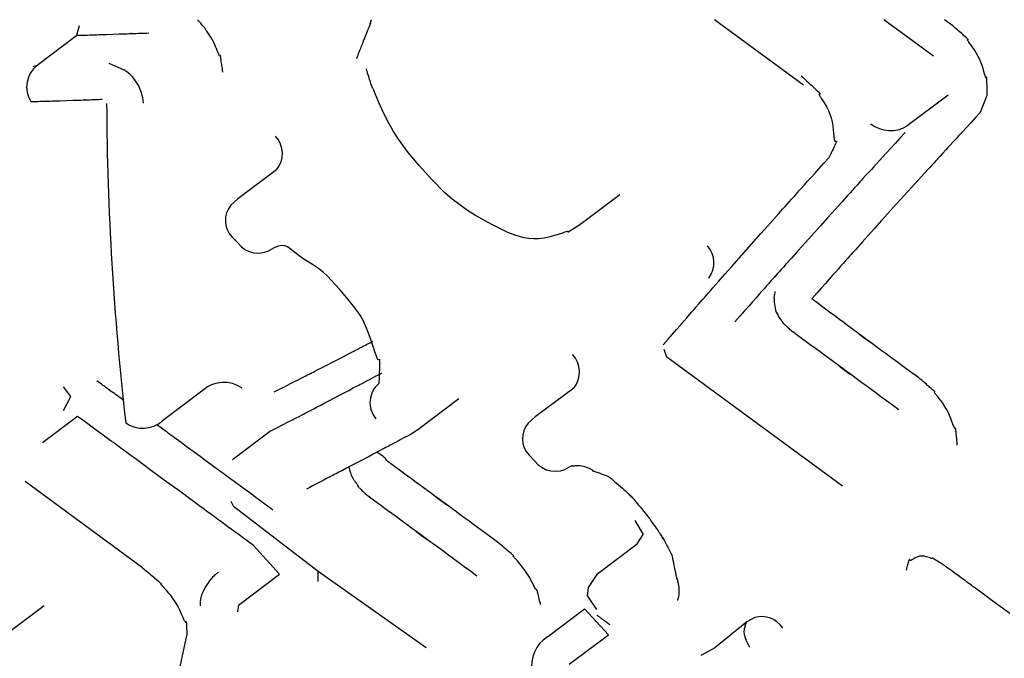
# Model space of a CAD drawing. Extents: x 0 to 110726, y 0 to 76360.
# Drawn here: x 45670 to 45723, y 16413 to 16447 of the extents above; entities that cross this region are included whole.
import ezdxf

# ---------------------------------------------------------------- set-up
doc = ezdxf.new("R2010")
doc.units = 0
doc.layers.get('0').update_dxf_attribs({"linetype": 'CONTINUOUS'})

msp = doc.modelspace()

# ---------------------------------------------------------------- linework, layer by layer
at = {"color": 7, "linetype": 'CONTINUOUS'}
for p, q in [((45711.800526, 16443.819891), (45707.008913, 16447.336303)), ((45718.783309, 16445.374105), (45716.109535, 16447.336303)), ((45719.823574, 16447.010367), (45719.379441, 16447.336303)), ((45672.698706, 16446.49719), (45672.841007, 16447.021337)), ((45670.568613, 16444.895509), (45672.698706, 16446.49719)), ((45670.34474, 16444.82052), (45670.568613, 16444.895509)), ((45674.411074, 16445.005981), (45675.222418, 16444.645541)), ((45719.567747, 16443.276988), (45717.37094, 16441.625144)), ((45721.320904, 16442.3708), (45721.665847, 16443.269742)), ((45683.444277, 16439.261249), (45681.36631, 16437.710142)), ((45680.9879, 16437.366632), (45681.36631, 16437.710142)), ((45701.903181, 16437.927285), (45699.753941, 16436.311206)), ((45681.354344, 16435.334381), (45681.041159, 16435.652874)), ((45704.447574, 16429.184092), (45704.297375, 16429.597547)), ((45713.881783, 16422.260626), (45704.447574, 16429.184092)), ((45672.383258, 16427.071137), (45671.976343, 16427.599628)), ((45671.976028, 16426.316664), (45672.383258, 16427.071137)), ((45679.50299, 16427.415493), (45677.306045, 16425.763543)), ((45699.427874, 16427.531395), (45697.349906, 16425.980287)), ((45693.250406, 16426.94575), (45691.045723, 16425.282629)), ((45672.739491, 16426.006411), (45670.84969, 16424.585413)), ((45696.971498, 16425.636778), (45697.349906, 16425.980287)), ((45683.135534, 16425.226701), (45681.073882, 16423.676483)), ((45691.045723, 16425.282629), (45690.693034, 16425.058297)), ((45697.337942, 16423.604527), (45697.024752, 16423.923014)), ((45676.231909, 16417.869543), (45669.913027, 16422.506769)), ((45680.984651, 16421.453126), (45681.130497, 16421.164776)), ((45685.679829, 16417.668773), (45681.130497, 16421.164776)), ((45702.72308, 16420.406908), (45703.166518, 16419.654131)), ((45702.847226, 16419.147311), (45703.166518, 16419.654131)), ((45700.728508, 16417.554184), (45702.847226, 16419.147311)), ((45683.598294, 16417.51575), (45682.209437, 16419.056719)), ((45681.387154, 16415.853128), (45683.598294, 16417.51575)), ((45685.689472, 16417.133101), (45685.679829, 16417.668773)), ((45691.493835, 16413.559452), (45685.679829, 16417.668773)), ((45700.217022, 16416.811088), (45700.728508, 16417.554184)), ((45700.163067, 16416.332691), (45700.217022, 16416.811088)), ((45700.163067, 16416.332691), (45700.650942, 16415.624622)), ((45670.939347, 16415.828255), (45668.416144, 16413.930983)), ((45681.387154, 16415.853128), (45681.349568, 16415.502268)), ((45698.012864, 16414.145466), (45700.014627, 16415.650651)), ((45701.303059, 16414.266492), (45700.014627, 16415.650651)), ((45708.750188, 16414.967574), (45707.02932, 16413.552775)), ((45709.165796, 16415.18697), (45708.750188, 16414.967574)), ((45676.679372, 16405.352062), (45678.620972, 16414.216776)), ((45699.185998, 16412.674611), (45701.303059, 16414.266492)), ((45706.496397, 16413.272881), (45706.273004, 16413.15366)), ((45707.02932, 16413.552775), (45706.496397, 16413.272881))]:
    msp.add_line(p, q, dxfattribs=at)
for points in [[(45680.555472, 16444.520989), (45680.542166, 16444.616502), (45680.529763, 16444.705175), (45680.518226, 16444.787251), (45680.507518, 16444.862974), (45680.497604, 16444.932587), (45680.488447, 16444.996334), (45680.472262, 16445.107205), (45680.458674, 16445.197536), (45680.447394, 16445.269275), (45680.438134, 16445.324371), (45680.430606, 16445.364773), (45680.424519, 16445.39243), (45680.419586, 16445.409291), (45680.415519, 16445.417305), (45680.412027, 16445.41842), (45680.39805, 16445.392874), (45680.387014, 16445.389378), (45680.379559, 16445.396101), (45680.370723, 16445.408752), (45680.348913, 16445.450508), (45680.321602, 16445.511978), (45680.288803, 16445.590496), (45680.250533, 16445.683396), (45680.206805, 16445.78801), (45680.157636, 16445.901673), (45680.103041, 16446.021717), (45680.043035, 16446.145477), (45679.906864, 16446.393469), (45679.832431, 16446.511733), (45679.759225, 16446.620584), (45679.692494, 16446.715397), (45679.663198, 16446.756093), (45679.637489, 16446.791546), (45679.616024, 16446.821177), (45679.599459, 16446.844407), (45679.588451, 16446.860659), (45679.583648, 16446.869361), (45679.588959, 16446.868792), (45679.596218, 16446.865056), (45679.593585, 16446.870092), (45679.583048, 16446.884047), (45679.561809, 16446.910155), (45679.546303, 16446.928779), (45679.527072, 16446.951656), (45679.503767, 16446.979189), (45679.476039, 16447.011784), (45679.443537, 16447.049845), (45679.405913, 16447.093777), (45679.362817, 16447.143984), (45679.313898, 16447.200871), (45679.258807, 16447.264842), (45679.197195, 16447.336303)], [(45688.48328, 16447.115436), (45688.485158, 16447.121863), (45688.48677, 16447.12738), (45688.488134, 16447.132048), (45688.489267, 16447.135927), (45688.490188, 16447.139078), (45688.490914, 16447.141561), (45688.491462, 16447.143439), (45688.491851, 16447.14477), (45688.492222, 16447.146037), (45688.491347, 16447.143044), (45688.489361, 16447.136248), (45688.48756, 16447.130085), (45688.48613, 16447.12519), (45688.485612, 16447.123417), (45688.485255, 16447.122197), (45688.485914, 16447.124451), (45688.486715, 16447.127193), (45688.487818, 16447.130966), (45688.489244, 16447.135847), (45688.491018, 16447.141917), (45688.493162, 16447.149255), (45688.4957, 16447.15794), (45688.498655, 16447.168051), (45688.502049, 16447.179668), (45688.505907, 16447.192869), (45688.51025, 16447.207734), (45688.515103, 16447.224342), (45688.520489, 16447.242773), (45688.52643, 16447.263105), (45688.529617, 16447.274009), (45688.532951, 16447.285418), (45688.536435, 16447.297342), (45688.540073, 16447.309791), (45688.543867, 16447.322774), (45688.54782, 16447.336303)], [(45672.698706, 16446.49719), (45672.814805, 16446.500572), (45672.921688, 16446.503687), (45673.019727, 16446.506545), (45673.109292, 16446.509157), (45673.190751, 16446.511534), (45673.264475, 16446.513687), (45673.390198, 16446.517361), (45673.489418, 16446.520268), (45673.565095, 16446.522492), (45673.620187, 16446.52412), (45673.657655, 16446.525239), (45673.680455, 16446.525935), (45673.691548, 16446.526294), (45673.690445, 16446.526347), (45673.678018, 16446.526088), (45673.689664, 16446.526617), (45673.710638, 16446.527303), (45673.740257, 16446.528248), (45673.777912, 16446.529437), (45673.874894, 16446.532481), (45673.996704, 16446.536307), (45674.138467, 16446.540786), (45674.295306, 16446.545789), (45674.634704, 16446.556853), (45674.976232, 16446.568389), (45675.136095, 16446.5739), (45675.28251, 16446.578993), (45675.410842, 16446.583484), (45675.516455, 16446.587189), (45675.594714, 16446.589924), (45675.622137, 16446.590869), (45675.640984, 16446.591504), (45675.650676, 16446.591803), (45675.639298, 16446.591224), (45675.630241, 16446.590805), (45675.635245, 16446.590956), (45675.651037, 16446.591512), (45675.680942, 16446.592597), (45675.728286, 16446.594335), (45675.796391, 16446.596848), (45675.888585, 16446.600261), (45676.00819, 16446.604697), (45676.079312, 16446.607337), (45676.158533, 16446.61028), (45676.24627, 16446.613539), (45676.342938, 16446.617132), (45676.448953, 16446.621074), (45676.564729, 16446.625379)], [(45688.48328, 16447.115436), (45688.460649, 16447.059297), (45688.439941, 16447.007928), (45688.421075, 16446.961125), (45688.403968, 16446.918683), (45688.388536, 16446.880397), (45688.374699, 16446.846064), (45688.362372, 16446.815479), (45688.351475, 16446.788437), (45688.333637, 16446.744163), (45688.320524, 16446.711607), (45688.311478, 16446.689133), (45688.305838, 16446.675103), (45688.302946, 16446.667883), (45688.30214, 16446.665834), (45688.304153, 16446.670708), (45688.306599, 16446.676634), (45688.30433, 16446.67084), (45688.300564, 16446.661403), (45688.295147, 16446.647861), (45688.28819, 16446.630485), (45688.279803, 16446.609547), (45688.259178, 16446.558064), (45688.234153, 16446.495581), (45688.205609, 16446.424263), (45688.174427, 16446.346277), (45688.107671, 16446.178972), (45688.040911, 16446.011057), (45688.009697, 16445.932377), (45687.981078, 16445.860166), (45687.955917, 16445.796637), (45687.935077, 16445.744001), (45687.926547, 16445.722461), (45687.919422, 16445.704473), (45687.913809, 16445.690316), (45687.909815, 16445.680265), (45687.907549, 16445.674597), (45687.907037, 16445.673379), (45687.9092, 16445.679028), (45687.91123, 16445.684315), (45687.910552, 16445.682645), (45687.907869, 16445.67587), (45687.902522, 16445.662319), (45687.893855, 16445.64032), (45687.881209, 16445.608203), (45687.863928, 16445.564295), (45687.853343, 16445.537397), (45687.841353, 16445.506925), (45687.827875, 16445.47267), (45687.812828, 16445.434422), (45687.796128, 16445.391973), (45687.777694, 16445.345114), (45687.757444, 16445.293636), (45687.735295, 16445.23733)], [(45721.665847, 16443.269742), (45721.665906, 16443.399868), (45721.66586, 16443.518144), (45721.665706, 16443.625116), (45721.665437, 16443.721326), (45721.66505, 16443.807319), (45721.664539, 16443.883639), (45721.663899, 16443.95083), (45721.663126, 16444.009436), (45721.662214, 16444.060001), (45721.66116, 16444.103069), (45721.658603, 16444.168891), (45721.655415, 16444.211253), (45721.651557, 16444.234509), (45721.646992, 16444.243011), (45721.641681, 16444.24111), (45721.628662, 16444.223512), (45721.612191, 16444.216533), (45721.602552, 16444.227136), (45721.591852, 16444.24848), (45721.579966, 16444.279767), (45721.566771, 16444.320195), (45721.552143, 16444.368964), (45721.535958, 16444.425275), (45721.498422, 16444.55732), (45721.45317, 16444.70993), (45721.399213, 16444.876703), (45721.335559, 16445.051238), (45721.261217, 16445.227135), (45721.175756, 16445.398353), (45721.082494, 16445.561254), (45720.986279, 16445.713182), (45720.891962, 16445.851487), (45720.804397, 16445.973514), (45720.728437, 16446.076612), (45720.668933, 16446.158129), (45720.646869, 16446.189966), (45720.630739, 16446.215412), (45720.621149, 16446.234138), (45720.618684, 16446.245828), (45720.631038, 16446.252077), (45720.650525, 16446.249499), (45720.657614, 16446.255268), (45720.650407, 16446.266649), (45720.632777, 16446.286557), (45720.602284, 16446.317137), (45720.556484, 16446.360538), (45720.492939, 16446.418905), (45720.409206, 16446.494385), (45720.359006, 16446.539213), (45720.302844, 16446.589124), (45720.240415, 16446.644387), (45720.171412, 16446.70527), (45720.095532, 16446.772041), (45720.012469, 16446.844969), (45719.921918, 16446.924322), (45719.823574, 16447.010367)], [(45699.753941, 16436.311206), (45699.566234, 16436.188391), (45699.419468, 16436.092518), (45699.308761, 16436.020538), (45699.229228, 16435.969401), (45699.175987, 16435.936059), (45699.144154, 16435.917462), (45699.12518, 16435.912307), (45699.129347, 16435.94483), (45699.087838, 16435.942102), (45699.011102, 16435.922738), (45698.905076, 16435.890324), (45698.775701, 16435.848442), (45698.470656, 16435.750614), (45698.143477, 16435.65793), (45697.832359, 16435.593189), (45697.542196, 16435.55819), (45697.270445, 16435.55004), (45697.014563, 16435.565845), (45696.772007, 16435.602713), (45696.316701, 16435.728066), (45695.88418, 16435.902958), (45695.019126, 16436.321987), (45694.145946, 16436.808479), (45693.716511, 16437.081139), (45693.297409, 16437.375727), (45692.892718, 16437.693802), (45692.504543, 16438.033191), (45691.778586, 16438.752856), (45691.120858, 16439.487922), (45690.531807, 16440.195442), (45689.99516, 16440.916726), (45689.73647, 16441.320289), (45689.478731, 16441.773242), (45689.217843, 16442.291164), (45688.950865, 16442.886016), (45688.824145, 16443.184967), (45688.716549, 16443.439887), (45688.673605, 16443.539474), (45688.639861, 16443.61442), (45688.61679, 16443.660181), (45688.605583, 16443.67309), (45688.60275, 16443.650495), (45688.597913, 16443.6563), (45688.581928, 16443.701236), (45688.548142, 16443.8061), (45688.522495, 16443.887504), (45688.489905, 16443.991689), (45688.449538, 16444.121255), (45688.400565, 16444.278801), (45688.342153, 16444.466927), (45688.273471, 16444.688232)], [(45711.657946, 16444.324929), (45711.770979, 16444.221326), (45711.875718, 16444.12513), (45711.972463, 16444.036068), (45712.06151, 16443.953869), (45712.14316, 16443.878259), (45712.217709, 16443.808965), (45712.346704, 16443.688233), (45712.450882, 16443.589491), (45712.532631, 16443.510554), (45712.594339, 16443.44924), (45712.638394, 16443.403365), (45712.667184, 16443.370746), (45712.683097, 16443.349199), (45712.68852, 16443.336541), (45712.685843, 16443.330589), (45712.641878, 16443.330168), (45712.634513, 16443.324992), (45712.633372, 16443.313424), (45712.640033, 16443.293939), (45712.654073, 16443.266641), (45712.674762, 16443.231881), (45712.701373, 16443.190011), (45712.769449, 16443.086349), (45712.852474, 16442.958469), (45712.944624, 16442.809184), (45713.040074, 16442.641309), (45713.132997, 16442.457656), (45713.217569, 16442.261039), (45713.287965, 16442.054273), (45713.339502, 16441.840751), (45713.374242, 16441.62728), (45713.396711, 16441.42192), (45713.41144, 16441.232729), (45713.422957, 16441.067768), (45713.428928, 16440.996892), (45713.435794, 16440.935095), (45713.444122, 16440.883386), (45713.45448, 16440.842771), (45713.467432, 16440.814258), (45713.483545, 16440.798855), (45713.523367, 16440.80245), (45713.556165, 16440.813477), (45713.562821, 16440.805905), (45713.559191, 16440.781145), (45713.542431, 16440.732848), (45713.528239, 16440.697889), (45713.509699, 16440.654665), (45713.486454, 16440.602383), (45713.45815, 16440.540248), (45713.424431, 16440.467467), (45713.384941, 16440.383247), (45713.339326, 16440.286794), (45713.28723, 16440.177314), (45713.228297, 16440.054015), (45713.162172, 16439.916101)], [(45670.218809, 16442.933989), (45670.333938, 16442.937262), (45670.439426, 16442.940262), (45670.535682, 16442.943001), (45670.623112, 16442.945489), (45670.702125, 16442.947739), (45670.773129, 16442.949762), (45670.892737, 16442.953174), (45670.9852, 16442.955818), (45671.053778, 16442.957788), (45671.101734, 16442.959174), (45671.132328, 16442.960072), (45671.148824, 16442.960572), (45671.154482, 16442.960769), (45671.146332, 16442.960621), (45671.133973, 16442.960372), (45671.143254, 16442.960755), (45671.161329, 16442.961337), (45671.18803, 16442.962172), (45671.264987, 16442.964538), (45671.369491, 16442.967735), (45671.496906, 16442.971644), (45671.642596, 16442.976145), (45671.801925, 16442.981118), (45672.142959, 16442.992005), (45672.483012, 16443.003264), (45672.641207, 16443.008612), (45672.785415, 16443.013532), (45672.911062, 16443.017845), (45673.013574, 16443.021372), (45673.088377, 16443.023933), (45673.113958, 16443.024795), (45673.130896, 16443.025348), (45673.13866, 16443.025571), (45673.125532, 16443.024938), (45673.118181, 16443.024587), (45673.124554, 16443.024785), (45673.141905, 16443.025388), (45673.173443, 16443.026513), (45673.222378, 16443.028277), (45673.291919, 16443.030797), (45673.385275, 16443.034191), (45673.505656, 16443.038576), (45673.576984, 16443.041176), (45673.656271, 16443.044068), (45673.743919, 16443.047266), (45673.84033, 16443.050785), (45673.945903, 16443.05464), (45674.061041, 16443.058845)], [(45721.320904, 16442.3708), (45721.045544, 16442.071787), (45720.792363, 16441.79685), (45720.560462, 16441.54501), (45720.348939, 16441.315288), (45720.156892, 16441.106705), (45719.983422, 16440.918283), (45719.827627, 16440.749044), (45719.688605, 16440.59801), (45719.565456, 16440.4642), (45719.457278, 16440.346638), (45719.282234, 16440.156341), (45719.156262, 16440.019291), (45719.072155, 16439.927659), (45719.022703, 16439.873618), (45719.000699, 16439.84934), (45719.010195, 16439.858759), (45719.042974, 16439.893293), (45719.050073, 16439.900408), (45719.041368, 16439.890319), (45719.011514, 16439.857219), (45718.960786, 16439.80139), (45718.890513, 16439.724255), (45718.802025, 16439.627241), (45718.696651, 16439.511772), (45718.57572, 16439.379273), (45718.292508, 16439.068883), (45717.963023, 16438.707473), (45717.5979, 16438.306441), (45717.207775, 16437.877185), (45716.803284, 16437.431106), (45715.994273, 16436.535149), (45715.612275, 16436.110614), (45715.260542, 16435.719098), (45714.95052, 16435.373648), (45714.814728, 16435.222275), (45714.693656, 16435.087311), (45714.588735, 16434.970387), (45714.501395, 16434.873135), (45714.433069, 16434.797185), (45714.385185, 16434.744167), (45714.359174, 16434.71571), (45714.354281, 16434.710981), (45714.379683, 16434.740975), (45714.39988, 16434.76485), (45714.38848, 16434.752473), (45714.352323, 16434.712141), (45714.283591, 16434.635046), (45714.174466, 16434.512381), (45714.017128, 16434.335335), (45713.917937, 16434.223668), (45713.803761, 16434.095102), (45713.673622, 16433.948538), (45713.526544, 16433.782873), (45713.36155, 16433.597008), (45713.177661, 16433.38984), (45712.9739, 16433.160269), (45712.749291, 16432.907194), (45712.502857, 16432.629514), (45712.233618, 16432.326127)], [(45717.253318, 16441.263439), (45716.975435, 16440.960027), (45716.718711, 16440.679707), (45716.482329, 16440.42159), (45716.265478, 16440.184786), (45716.067344, 16439.968408), (45715.887111, 16439.771567), (45715.723968, 16439.593374), (45715.5771, 16439.432941), (45715.445693, 16439.28938), (45715.328934, 16439.161801), (45715.136105, 16438.951039), (45714.992101, 16438.793546), (45714.890414, 16438.682213), (45714.824534, 16438.609934), (45714.787951, 16438.569599), (45714.774156, 16438.554101), (45714.776638, 16438.556331), (45714.804396, 16438.585542), (45714.819147, 16438.600368), (45714.805371, 16438.584616), (45714.770246, 16438.545502), (45714.713971, 16438.483227), (45714.63796, 16438.399315), (45714.54363, 16438.295292), (45714.432396, 16438.172682), (45714.305672, 16438.033011), (45714.164874, 16437.877803), (45713.846716, 16437.526877), (45713.489244, 16437.132102), (45713.103779, 16436.70568), (45712.701644, 16436.25981), (45711.892961, 16435.359387), (45711.509794, 16434.931264), (45711.156469, 16434.535874), (45710.844784, 16434.186725), (45710.708242, 16434.033714), (45710.586535, 16433.897328), (45710.481135, 16433.779258), (45710.393519, 16433.681191), (45710.32516, 16433.604817), (45710.277533, 16433.551824), (45710.252101, 16433.523887), (45710.247728, 16433.519733), (45710.273294, 16433.550089), (45710.292476, 16433.572951), (45710.280123, 16433.559429), (45710.242712, 16433.517463), (45710.172424, 16433.438194), (45710.061439, 16433.312767), (45709.901935, 16433.132324), (45709.801545, 16433.018704), (45709.686093, 16432.888008), (45709.554602, 16432.73913), (45709.406093, 16432.570963), (45709.239589, 16432.382398), (45709.054113, 16432.17233), (45708.848688, 16431.93965), (45708.622335, 16431.683252), (45708.374077, 16431.402029), (45708.102936, 16431.094874)], [(45704.240962, 16429.848321), (45704.505203, 16430.152657), (45704.747347, 16430.431531), (45704.968328, 16430.68602), (45705.169083, 16430.917202), (45705.350546, 16431.126154), (45705.513655, 16431.313953), (45705.659343, 16431.481676), (45705.788547, 16431.630401), (45705.902202, 16431.761204), (45706.001244, 16431.875164), (45706.159229, 16432.05686), (45706.269988, 16432.184107), (45706.341004, 16432.265523), (45706.379761, 16432.309725), (45706.393744, 16432.325332), (45706.377325, 16432.305232), (45706.35162, 16432.274165), (45706.353995, 16432.276064), (45706.376093, 16432.300602), (45706.419943, 16432.350105), (45706.484181, 16432.422983), (45706.567379, 16432.51757), (45706.66811, 16432.632204), (45706.784946, 16432.765219), (45706.91646, 16432.914952), (45707.217811, 16433.257915), (45707.560743, 16433.64778), (45707.933834, 16434.071234), (45708.724824, 16434.965683), (45709.120244, 16435.41083), (45709.501263, 16435.838736), (45709.857247, 16436.237782), (45710.177561, 16436.59635), (45710.45157, 16436.902821), (45710.567886, 16437.032889), (45710.668639, 16437.145577), (45710.752497, 16437.239431), (45710.818133, 16437.312999), (45710.864215, 16437.36483), (45710.889424, 16437.393478), (45710.894627, 16437.399923), (45710.885944, 16437.39094), (45710.854457, 16437.3572), (45710.845426, 16437.347695), (45710.850049, 16437.353269), (45710.875214, 16437.381547), (45710.927805, 16437.440156), (45711.014709, 16437.536722), (45711.14281, 16437.678872), (45711.318995, 16437.874232), (45711.427271, 16437.994249), (45711.550149, 16438.130428), (45711.688492, 16438.283723), (45711.843158, 16438.455087), (45712.01501, 16438.645473), (45712.204908, 16438.855834), (45712.413713, 16439.087124), (45712.642284, 16439.340297), (45712.891484, 16439.616304), (45713.162172, 16439.916101)], [(45688.965746, 16427.798896), (45688.977309, 16428.090586), (45688.986891, 16428.335573), (45688.994529, 16428.53775), (45689.000257, 16428.701011), (45689.004112, 16428.829248), (45689.006128, 16428.926356), (45689.006343, 16428.996227), (45689.004791, 16429.042754), (45689.001507, 16429.069832), (45688.996529, 16429.081353), (45688.981629, 16429.073297), (45688.960375, 16429.049734), (45688.933053, 16429.041807), (45688.899959, 16429.073274), (45688.861425, 16429.143794), (45688.817789, 16429.248127), (45688.76939, 16429.38103), (45688.716567, 16429.537261), (45688.659659, 16429.711578), (45688.534942, 16430.093504), (45688.397949, 16430.484873), (45688.251321, 16430.845361), (45688.096541, 16431.161339), (45687.93414, 16431.441105), (45687.764621, 16431.693608), (45687.588487, 16431.927799), (45687.218388, 16432.37704), (45686.826006, 16432.845589), (45686.404454, 16433.318042), (45686.179726, 16433.54407), (45685.944092, 16433.757078), (45685.696362, 16433.952435), (45685.43758, 16434.129924), (45684.90893, 16434.465869), (45684.650854, 16434.643107), (45684.404791, 16434.839019), (45684.164461, 16435.041345), (45684.033975, 16435.122401), (45683.888717, 16435.17584), (45683.722768, 16435.191003), (45683.630185, 16435.180899), (45683.53021, 16435.157229), (45683.313479, 16435.069219), (45683.270583, 16435.047598), (45683.242922, 16435.032791), (45683.236217, 16435.02836), (45683.24078, 16435.030309), (45683.235049, 16435.027522), (45683.211755, 16435.016316)], [(45710.254526, 16432.712719), (45710.241236, 16432.641439), (45710.229857, 16432.580021), (45710.220261, 16432.527767), (45710.212321, 16432.48398), (45710.205909, 16432.447963), (45710.200898, 16432.419019), (45710.19716, 16432.39645), (45710.194568, 16432.37956), (45710.192995, 16432.367652), (45710.192312, 16432.360027), (45710.19311, 16432.354843), (45710.199788, 16432.365212), (45710.20363, 16432.369612), (45710.206691, 16432.367278), (45710.209006, 16432.357891), (45710.210774, 16432.341962), (45710.212193, 16432.320001), (45710.213462, 16432.292519), (45710.214782, 16432.260027), (45710.21635, 16432.223036), (45710.221029, 16432.137599), (45710.229092, 16432.040293), (45710.242133, 16431.935205), (45710.261744, 16431.82642), (45710.289518, 16431.718024), (45710.326638, 16431.613811), (45710.371511, 16431.5156), (45710.42139, 16431.42439), (45710.473525, 16431.341174), (45710.525166, 16431.266949), (45710.573562, 16431.20271), (45710.615964, 16431.149452), (45710.64962, 16431.108171), (45710.66231, 16431.092332), (45710.671782, 16431.079861), (45710.677693, 16431.070881), (45710.67976, 16431.065471), (45710.674979, 16431.062832), (45710.665504, 16431.064741), (45710.660004, 16431.063538), (45710.661453, 16431.059375), (45710.667146, 16431.051562), (45710.678167, 16431.03914), (45710.695599, 16431.021153), (45710.720526, 16430.996643), (45710.75403, 16430.964652), (45710.797196, 16430.924223), (45710.851108, 16430.874399), (45710.916848, 16430.814221), (45710.954492, 16430.77995), (45710.9955, 16430.742732), (45711.040007, 16430.702447), (45711.088148, 16430.658976), (45711.140059, 16430.612198), (45711.195875, 16430.561993)], [(45717.976181, 16428.091478), (45717.62898, 16428.346128), (45717.306061, 16428.583), (45717.00665, 16428.802662), (45716.729969, 16429.00568), (45716.475242, 16429.192622), (45716.241693, 16429.364053), (45716.028546, 16429.520542), (45715.835024, 16429.662654), (45715.660351, 16429.790957), (45715.503751, 16429.906017), (45715.364447, 16430.008402), (45715.241664, 16430.098679), (45715.134624, 16430.177413), (45715.042552, 16430.245173), (45714.964671, 16430.302524), (45714.900205, 16430.350035), (45714.848377, 16430.388271), (45714.808412, 16430.4178), (45714.779532, 16430.439189), (45714.760962, 16430.453003), (45714.751647, 16430.46018), (45714.774254, 16430.443864), (45714.822574, 16430.408591), (45714.890395, 16430.358897), (45715.059703, 16430.234382), (45715.232284, 16430.10685), (45715.303901, 16430.053737), (45715.357189, 16430.01409), (45715.385737, 16429.992682), (45715.383136, 16429.994287), (45715.36815, 16430.005211), (45715.342974, 16430.023677), (45715.306805, 16430.050284), (45715.258842, 16430.085627), (45715.198283, 16430.130303), (45715.124329, 16430.184908), (45715.036176, 16430.25004), (45714.933025, 16430.326295), (45714.814073, 16430.41427), (45714.67852, 16430.514561), (45714.525564, 16430.627764), (45714.354404, 16430.754478), (45714.164238, 16430.895297), (45713.954266, 16431.05082), (45713.723685, 16431.221642), (45713.471696, 16431.40836), (45713.197495, 16431.611571), (45712.900283, 16431.831871), (45712.579258, 16432.069858), (45712.233618, 16432.326127)], [(45716.926554, 16426.35643), (45716.580695, 16426.610245), (45716.258941, 16426.84637), (45715.960525, 16427.065368), (45715.684678, 16427.267804), (45715.430633, 16427.454239), (45715.197622, 16427.625238), (45714.984878, 16427.781364), (45714.791633, 16427.923181), (45714.617119, 16428.051251), (45714.460569, 16428.166138), (45714.321215, 16428.268405), (45714.198289, 16428.358617), (45714.091024, 16428.437335), (45713.998652, 16428.505124), (45713.920405, 16428.562547), (45713.855515, 16428.610168), (45713.803216, 16428.648549), (45713.762739, 16428.678254), (45713.733316, 16428.699846), (45713.71418, 16428.713889), (45713.703698, 16428.721582), (45713.725152, 16428.705838), (45713.772399, 16428.671164), (45713.8393, 16428.622068), (45714.007492, 16428.498637), (45714.180293, 16428.371824), (45714.252489, 16428.318842), (45714.306607, 16428.279126), (45714.336192, 16428.257415), (45714.334786, 16428.258446), (45714.320445, 16428.268971), (45714.295934, 16428.286958), (45714.260448, 16428.313001), (45714.213179, 16428.34769), (45714.15332, 16428.391618), (45714.080065, 16428.445378), (45713.992605, 16428.509562), (45713.890135, 16428.584762), (45713.771847, 16428.67157), (45713.636933, 16428.770578), (45713.484588, 16428.88238), (45713.314003, 16429.007566), (45713.124373, 16429.14673), (45712.914889, 16429.300464), (45712.684745, 16429.469359), (45712.433133, 16429.654009), (45712.159248, 16429.855005), (45711.862281, 16430.072939), (45711.541426, 16430.308405), (45711.195875, 16430.561993)], [(45683.318439, 16427.319827), (45683.63338, 16427.479741), (45683.914038, 16427.622256), (45684.162329, 16427.748343), (45684.380168, 16427.858975), (45684.569471, 16427.955126), (45684.732154, 16428.037768), (45684.870131, 16428.107874), (45684.985318, 16428.166417), (45685.079631, 16428.214369), (45685.154984, 16428.252702), (45685.213294, 16428.282391), (45685.256475, 16428.304407), (45685.286443, 16428.319724), (45685.305114, 16428.329314), (45685.316224, 16428.335204), (45685.287149, 16428.321063), (45685.277611, 16428.316596), (45685.291824, 16428.324234), (45685.340345, 16428.349343), (45685.421815, 16428.39125), (45685.533042, 16428.44835), (45685.670832, 16428.51904), (45685.831991, 16428.601716), (45686.013327, 16428.694773), (45686.211646, 16428.796608), (45686.423754, 16428.905617), (45686.876567, 16429.138739), (45687.345487, 16429.380925), (45687.565471, 16429.494822), (45687.662687, 16429.545194), (45687.747452, 16429.589127), (45687.816816, 16429.625081), (45687.867827, 16429.651513), (45687.897535, 16429.666885), (45687.904451, 16429.670415), (45687.891096, 16429.663363), (45687.898479, 16429.667161), (45687.933685, 16429.685436), (45687.966045, 16429.702251), (45688.01055, 16429.725383), (45688.068929, 16429.755732), (45688.142912, 16429.794197), (45688.234228, 16429.841678), (45688.344608, 16429.899073), (45688.475779, 16429.967283), (45688.629473, 16430.047207)], [(45683.135534, 16425.226701), (45683.316721, 16425.320038), (45683.486829, 16425.40767), (45683.795166, 16425.566518), (45684.063258, 16425.704643), (45684.293821, 16425.823445), (45684.48957, 16425.924323), (45684.653219, 16426.008675), (45684.787484, 16426.077899), (45684.895078, 16426.133395), (45684.978718, 16426.176562), (45685.041117, 16426.208797), (45685.08499, 16426.231501), (45685.113052, 16426.246072), (45685.132604, 16426.256408), (45685.12149, 16426.250996), (45685.101428, 16426.241026), (45685.094136, 16426.237689), (45685.102067, 16426.242004), (45685.120896, 16426.251949), (45685.191028, 16426.288621), (45685.300736, 16426.345773), (45685.445554, 16426.421129), (45685.621016, 16426.512413), (45685.822657, 16426.617349), (45686.04601, 16426.733661), (45686.28661, 16426.859073), (45686.801688, 16427.128092), (45687.329241, 16427.404619), (45687.573528, 16427.532977), (45687.784883, 16427.644135), (45687.873458, 16427.690738), (45687.948099, 16427.73001), (45688.006904, 16427.760941), (45688.047973, 16427.782521), (45688.069407, 16427.793739), (45688.071773, 16427.794891), (45688.05365, 16427.785148), (45688.052553, 16427.784501), (45688.069696, 16427.793503), (45688.114774, 16427.817276), (45688.150819, 16427.836304), (45688.197483, 16427.860947), (45688.25598, 16427.891845), (45688.32752, 16427.929638), (45688.413317, 16427.974968), (45688.514582, 16428.028475), (45688.632527, 16428.090799), (45688.768364, 16428.16258), (45688.923305, 16428.24446), (45689.098563, 16428.337079)], [(45720.066123, 16424.460565), (45720.054394, 16424.589583), (45720.043687, 16424.706329), (45720.033942, 16424.811393), (45720.025102, 16424.905362), (45720.017106, 16424.988823), (45720.009895, 16425.062366), (45720.003411, 16425.126577), (45719.997594, 16425.182044), (45719.992384, 16425.229356), (45719.987724, 16425.269101), (45719.979812, 16425.328238), (45719.973385, 16425.36416), (45719.967969, 16425.381569), (45719.963092, 16425.385168), (45719.95828, 16425.37966), (45719.946956, 16425.360137), (45719.939499, 16425.355528), (45719.930228, 16425.360438), (45719.918918, 16425.376444), (45719.905532, 16425.402784), (45719.890036, 16425.438634), (45719.872397, 16425.483166), (45719.85258, 16425.535554), (45719.830554, 16425.594973), (45719.779736, 16425.731599), (45719.719676, 16425.886435), (45719.650106, 16426.052872), (45719.570761, 16426.224303), (45719.481384, 16426.39413), (45719.383263, 16426.55707), (45719.280711, 16426.710416), (45719.178389, 16426.851761), (45719.080961, 16426.978698), (45718.993089, 16427.08882), (45718.919436, 16427.179719), (45718.889399, 16427.217208), (45718.864666, 16427.248988), (45718.845819, 16427.27476), (45718.833441, 16427.294221), (45718.828111, 16427.307074), (45718.829633, 16427.313624), (45718.861585, 16427.312975), (45718.864738, 16427.315643), (45718.861437, 16427.32326), (45718.849421, 16427.337734), (45718.82643, 16427.360974), (45718.790204, 16427.394889), (45718.738483, 16427.441386), (45718.669006, 16427.502374), (45718.579513, 16427.579762), (45718.526555, 16427.625202), (45718.467745, 16427.675458), (45718.402801, 16427.730768), (45718.33144, 16427.79137), (45718.25338, 16427.857504), (45718.168339, 16427.929408), (45718.076033, 16428.00732), (45717.976181, 16428.091478)], [(45675.195931, 16426.878971), (45675.110547, 16426.941632), (45675.031189, 16426.99987), (45674.957662, 16427.053829), (45674.889772, 16427.103651), (45674.827325, 16427.14948), (45674.770125, 16427.191457), (45674.717979, 16427.229725), (45674.670693, 16427.264427), (45674.628071, 16427.295706), (45674.58992, 16427.323703), (45674.556045, 16427.348563), (45674.526252, 16427.370427), (45674.500347, 16427.389438), (45674.478134, 16427.405739), (45674.45942, 16427.419473), (45674.444011, 16427.430781), (45674.431711, 16427.439808), (45674.422328, 16427.446694), (45674.415665, 16427.451584), (45674.411529, 16427.454619), (45674.41006, 16427.455697), (45674.416367, 16427.451069), (45674.428893, 16427.441876), (45674.446084, 16427.42926), (45674.488241, 16427.398322), (45674.530399, 16427.367384), (45674.54759, 16427.354768), (45674.560116, 16427.345575), (45674.566422, 16427.340947), (45674.564954, 16427.342025), (45674.560818, 16427.34506), (45674.554155, 16427.34995), (45674.544772, 16427.356836), (45674.532472, 16427.365863), (45674.517063, 16427.377171), (45674.498349, 16427.390904), (45674.476136, 16427.407206), (45674.450231, 16427.426217), (45674.420438, 16427.448081), (45674.386563, 16427.472941), (45674.348412, 16427.500938), (45674.30579, 16427.532217), (45674.258504, 16427.566919), (45674.206358, 16427.605187), (45674.149158, 16427.647164), (45674.086711, 16427.692993), (45674.018821, 16427.742815), (45673.945294, 16427.796774), (45673.865936, 16427.855012), (45673.780552, 16427.917673)], [(45682.209437, 16419.056719), (45681.925236, 16419.265285), (45681.663888, 16419.457081), (45681.424461, 16419.632788), (45681.206029, 16419.793088), (45681.007662, 16419.938664), (45680.82843, 16420.070196), (45680.667406, 16420.188367), (45680.523659, 16420.293858), (45680.396262, 16420.387351), (45680.284285, 16420.469527), (45680.102875, 16420.602658), (45679.972, 16420.698703), (45679.884226, 16420.763117), (45679.832124, 16420.801354), (45679.808261, 16420.818866), (45679.815527, 16420.813534), (45679.846574, 16420.790749), (45679.852436, 16420.786447), (45679.84195, 16420.794143), (45679.809169, 16420.818199), (45679.754094, 16420.858617), (45679.678211, 16420.914305), (45679.583006, 16420.984173), (45679.469966, 16421.06713), (45679.340577, 16421.162084), (45679.038696, 16421.383625), (45678.689254, 16421.640069), (45678.304142, 16421.922691), (45677.474465, 16422.531565), (45676.644787, 16423.140439), (45676.259674, 16423.423061), (45675.910232, 16423.679505), (45675.608351, 16423.901046), (45675.478962, 16423.996001), (45675.365921, 16424.078958), (45675.270716, 16424.148825), (45675.194833, 16424.204514), (45675.139758, 16424.244932), (45675.106977, 16424.268989), (45675.09649, 16424.276684), (45675.102353, 16424.272382), (45675.1334, 16424.249598), (45675.140666, 16424.244265), (45675.116803, 16424.261778), (45675.064701, 16424.300014), (45674.976927, 16424.364428), (45674.846052, 16424.460473), (45674.664643, 16424.593604), (45674.552666, 16424.67578), (45674.425268, 16424.769273), (45674.281522, 16424.874764), (45674.120497, 16424.992935), (45673.941266, 16425.124467), (45673.742899, 16425.270042), (45673.524466, 16425.430343), (45673.28504, 16425.60605), (45673.023692, 16425.797846), (45672.739491, 16426.006411)], [(45683.250498, 16420.967981), (45683.060412, 16421.107479), (45682.880407, 16421.239578), (45682.549576, 16421.482365), (45682.25587, 16421.697906), (45681.997157, 16421.887768), (45681.771302, 16422.053515), (45681.576174, 16422.196714), (45681.409639, 16422.318929), (45681.269563, 16422.421726), (45681.153814, 16422.50667), (45681.060259, 16422.575327), (45680.986764, 16422.629263), (45680.931196, 16422.670042), (45680.891423, 16422.699231), (45680.86531, 16422.718394), (45680.845534, 16422.732907), (45680.854805, 16422.726104), (45680.876056, 16422.710508), (45680.892222, 16422.698644), (45680.886239, 16422.703035), (45680.843307, 16422.734542), (45680.761968, 16422.794234), (45680.645628, 16422.879612), (45680.497699, 16422.988172), (45680.321596, 16423.117409), (45680.120731, 16423.264817), (45679.898516, 16423.427893), (45679.658366, 16423.604132), (45679.403693, 16423.791028), (45679.13791, 16423.986078), (45678.586667, 16424.390618), (45678.310103, 16424.59358), (45678.179121, 16424.689703), (45678.058557, 16424.778181), (45677.952595, 16424.855943), (45677.86542, 16424.919918), (45677.801216, 16424.967035), (45677.764168, 16424.994224), (45677.75673, 16424.999682), (45677.766046, 16424.992845), (45677.771264, 16424.989016), (45677.751461, 16425.003549), (45677.725639, 16425.022499), (45677.685716, 16425.051797), (45677.629077, 16425.093363), (45677.553107, 16425.149115), (45677.45519, 16425.220973), (45677.332712, 16425.310856), (45677.183056, 16425.420683), (45677.003609, 16425.552374)], [(45690.693034, 16425.058297), (45690.524363, 16424.968756), (45690.369246, 16424.886411), (45690.227134, 16424.810973), (45690.097477, 16424.742148), (45689.979727, 16424.679647), (45689.873334, 16424.623176), (45689.777749, 16424.572444), (45689.692423, 16424.527161), (45689.550351, 16424.451772), (45689.442725, 16424.394677), (45689.36515, 16424.353543), (45689.313233, 16424.326038), (45689.282581, 16424.30983), (45689.2688, 16424.302587), (45689.274278, 16424.305664), (45689.294519, 16424.316613), (45689.276784, 16424.30757), (45689.246552, 16424.291666), (45689.204464, 16424.269484), (45689.151307, 16424.241444), (45689.014933, 16424.169475), (45688.843724, 16424.079125), (45688.643973, 16423.973759), (45688.421974, 16423.856743), (45687.936403, 16423.601226), (45687.437935, 16423.339757), (45687.201876, 16423.216218), (45686.985308, 16423.102995), (45686.796291, 16423.004241), (45686.642888, 16422.924108), (45686.582061, 16422.892322), (45686.53316, 16422.866749), (45686.497193, 16422.847907), (45686.475168, 16422.836316), (45686.467006, 16422.831932), (45686.468994, 16422.832827), (45686.485543, 16422.841176), (45686.489051, 16422.842802), (45686.474739, 16422.835294), (45686.443755, 16422.819144), (45686.391631, 16422.792033), (45686.313894, 16422.751641), (45686.206075, 16422.695648), (45686.063703, 16422.621733), (45685.978163, 16422.577329), (45685.882308, 16422.527576), (45685.77558, 16422.472182), (45685.65742, 16422.410857), (45685.527269, 16422.343312), (45685.384568, 16422.269257), (45685.228759, 16422.188401), (45685.059282, 16422.100454)], [(45695.323296, 16419.251761), (45694.967184, 16419.513101), (45694.635708, 16419.756361), (45694.328089, 16419.982113), (45694.04355, 16420.190927), (45693.781312, 16420.383375), (45693.540596, 16420.56003), (45693.320622, 16420.721461), (45693.120614, 16420.868241), (45692.939791, 16421.000941), (45692.777376, 16421.120133), (45692.632589, 16421.226387), (45692.504653, 16421.320276), (45692.392787, 16421.40237), (45692.296215, 16421.473242), (45692.214156, 16421.533462), (45692.145833, 16421.583602), (45692.090467, 16421.624234), (45692.047279, 16421.655928), (45692.015491, 16421.679256), (45691.994323, 16421.694791), (45691.980735, 16421.704762), (45692.000287, 16421.690414), (45692.04675, 16421.656316), (45692.113893, 16421.607042), (45692.285308, 16421.481246), (45692.464286, 16421.349899), (45692.540144, 16421.29423), (45692.597916, 16421.251833), (45692.630856, 16421.227659), (45692.632214, 16421.226662), (45692.618942, 16421.236402), (45692.595244, 16421.253794), (45692.560276, 16421.279455), (45692.513196, 16421.314006), (45692.453159, 16421.358065), (45692.379323, 16421.412252), (45692.290842, 16421.477184), (45692.186875, 16421.553482), (45692.066578, 16421.641765), (45691.929107, 16421.742651), (45691.773618, 16421.856759), (45691.599268, 16421.984709), (45691.405213, 16422.127119), (45691.190611, 16422.284609), (45690.954617, 16422.457798), (45690.696388, 16422.647304), (45690.41508, 16422.853747), (45690.10985, 16423.077745), (45689.779855, 16423.319919), (45689.42425, 16423.580886)], [(45701.32697, 16422.764226), (45701.201209, 16422.80914), (45701.087746, 16422.84948), (45700.985966, 16422.885495), (45700.895254, 16422.91743), (45700.814999, 16422.945535), (45700.744584, 16422.970055), (45700.683398, 16422.99124), (45700.630824, 16423.009337), (45700.586251, 16423.024592), (45700.549063, 16423.037254), (45700.518647, 16423.047569), (45700.494389, 16423.055787), (45700.475675, 16423.062154), (45700.461892, 16423.066917), (45700.446659, 16423.072624), (45700.44378, 16423.074888), (45700.448344, 16423.075689), (45700.460153, 16423.080825), (45700.457576, 16423.08912), (45700.443146, 16423.10367), (45700.415781, 16423.124213), (45700.3764, 16423.149317), (45700.325945, 16423.177538), (45700.265358, 16423.207431), (45700.195582, 16423.237551), (45700.117558, 16423.266452), (45700.03223, 16423.29269), (45699.940538, 16423.31482), (45699.843425, 16423.331396), (45699.741837, 16423.340974), (45699.638402, 16423.343236), (45699.54031, 16423.340896), (45699.495752, 16423.339009), (45699.455511, 16423.33718), (45699.420582, 16423.335814), (45699.391957, 16423.335313), (45699.370632, 16423.336081), (45699.3576, 16423.33852), (45699.353855, 16423.343034), (45699.358843, 16423.349412), (45699.361297, 16423.353199), (45699.356636, 16423.352168), (45699.345413, 16423.348143), (45699.325651, 16423.340342), (45699.295371, 16423.327983), (45699.252598, 16423.310284), (45699.195353, 16423.286462)], [(45687.338273, 16423.287467), (45687.344699, 16423.260498), (45687.350122, 16423.237757), (45687.354626, 16423.218894), (45687.358291, 16423.203561), (45687.363427, 16423.182087), (45687.366181, 16423.170544), (45687.367202, 16423.16614), (45687.366356, 16423.16786), (45687.366874, 16423.164384), (45687.368327, 16423.156761), (45687.373712, 16423.131367), (45687.381866, 16423.09629), (45687.392138, 16423.056143), (45687.416958, 16422.974732), (45687.44631, 16422.895713), (45687.479288, 16422.819485), (45687.514988, 16422.746443), (45687.552505, 16422.67698), (45687.590935, 16422.61149), (45687.629374, 16422.550365), (45687.666916, 16422.494001), (45687.702658, 16422.442791), (45687.735694, 16422.397128), (45687.765121, 16422.357406), (45687.790035, 16422.324018), (45687.809529, 16422.297358), (45687.822701, 16422.277821), (45687.828646, 16422.265798), (45687.827163, 16422.261108), (45687.813033, 16422.263236), (45687.806989, 16422.263953), (45687.80603, 16422.260372), (45687.808489, 16422.256016), (45687.813457, 16422.249441), (45687.821347, 16422.240267), (45687.832573, 16422.228111), (45687.847546, 16422.212593), (45687.86668, 16422.193331), (45687.890386, 16422.169944), (45687.919079, 16422.14205), (45687.953171, 16422.109269), (45687.993074, 16422.071219), (45688.039202, 16422.027518), (45688.091967, 16421.977785), (45688.151782, 16421.92164), (45688.21906, 16421.858701), (45688.294213, 16421.788585), (45688.377654, 16421.710913)], [(45701.32697, 16422.764226), (45701.472681, 16422.640311), (45701.607618, 16422.524983), (45701.732148, 16422.417975), (45701.846639, 16422.319019), (45701.95146, 16422.227846), (45702.046978, 16422.144189), (45702.133562, 16422.06778), (45702.21158, 16421.99835), (45702.281399, 16421.935633), (45702.343388, 16421.87936), (45702.397916, 16421.829263), (45702.445349, 16421.785074), (45702.486057, 16421.746525), (45702.520407, 16421.713349), (45702.548767, 16421.685277), (45702.571506, 16421.662042), (45702.588992, 16421.643376), (45702.601592, 16421.62901), (45702.609675, 16421.618677), (45702.613609, 16421.612109), (45702.613761, 16421.609038), (45702.610501, 16421.609196), (45702.595215, 16421.618127), (45702.570694, 16421.636759), (45702.539884, 16421.66295), (45702.471169, 16421.729428), (45702.438808, 16421.765202), (45702.410619, 16421.799093), (45702.388504, 16421.828275), (45702.374369, 16421.849919), (45702.370117, 16421.861198), (45702.372293, 16421.862068), (45702.377653, 16421.859286), (45702.386437, 16421.852499), (45702.398882, 16421.841353), (45702.415226, 16421.825496), (45702.435707, 16421.804574), (45702.460564, 16421.778233), (45702.490033, 16421.746121), (45702.524354, 16421.707882), (45702.563764, 16421.663165), (45702.608502, 16421.611616), (45702.658805, 16421.55288), (45702.714912, 16421.486606), (45702.77706, 16421.412439), (45702.845487, 16421.330026), (45702.920432, 16421.239014), (45703.002133, 16421.139049), (45703.090827, 16421.029777), (45703.186753, 16420.910846), (45703.290148, 16420.781902), (45703.401251, 16420.642591), (45703.520301, 16420.49256)], [(45694.221451, 16417.422336), (45693.868758, 16417.681166), (45693.540632, 16417.921968), (45693.23629, 16418.145315), (45692.954951, 16418.35178), (45692.695833, 16418.541939), (45692.458155, 16418.716363), (45692.241133, 16418.875629), (45692.043987, 16419.020308), (45691.865935, 16419.150975), (45691.706194, 16419.268204), (45691.563982, 16419.372568), (45691.438519, 16419.464642), (45691.329021, 16419.544999), (45691.234707, 16419.614213), (45691.154795, 16419.672858), (45691.088503, 16419.721507), (45691.03505, 16419.760735), (45690.993652, 16419.791115), (45690.96353, 16419.813222), (45690.943899, 16419.827628), (45690.932989, 16419.835634), (45690.954665, 16419.819727), (45691.002674, 16419.784495), (45691.07076, 16419.734529), (45691.242141, 16419.608758), (45691.418445, 16419.479374), (45691.49219, 16419.425254), (45691.547541, 16419.384634), (45691.577908, 16419.362349), (45691.576697, 16419.363238), (45691.56219, 16419.373884), (45691.537317, 16419.392137), (45691.501254, 16419.418603), (45691.453176, 16419.453885), (45691.392261, 16419.498589), (45691.317683, 16419.553319), (45691.22862, 16419.61868), (45691.124246, 16419.695277), (45691.003738, 16419.783714), (45690.866273, 16419.884595), (45690.711025, 16419.998526), (45690.537172, 16420.126112), (45690.343888, 16420.267956), (45690.130351, 16420.424665), (45689.895736, 16420.596841), (45689.639219, 16420.785091), (45689.359977, 16420.990018), (45689.057184, 16421.212228), (45688.730018, 16421.452325), (45688.377654, 16421.710913)], [(45703.520301, 16420.49256), (45703.601171, 16420.378994), (45703.676212, 16420.273223), (45703.745617, 16420.175004), (45703.809582, 16420.084094), (45703.868299, 16420.00025), (45703.921963, 16419.92323), (45703.970768, 16419.85279), (45704.014909, 16419.788687), (45704.05458, 16419.730678), (45704.089974, 16419.678521), (45704.121287, 16419.631972), (45704.148712, 16419.590789), (45704.172443, 16419.554728), (45704.192675, 16419.523547), (45704.209602, 16419.497002), (45704.223418, 16419.47485), (45704.234317, 16419.45685), (45704.242494, 16419.442757), (45704.248143, 16419.432328), (45704.251457, 16419.425321), (45704.251861, 16419.420601), (45704.245258, 16419.426651), (45704.233203, 16419.441529), (45704.21725, 16419.463291), (45704.17986, 16419.519689), (45704.145062, 16419.579873), (45704.131654, 16419.60572), (45704.12235, 16419.62556), (45704.118232, 16419.637011), (45704.120382, 16419.63769), (45704.124146, 16419.633245), (45704.129883, 16419.625214), (45704.137728, 16419.613299), (45704.147816, 16419.597201), (45704.160282, 16419.576624), (45704.175263, 16419.551269), (45704.192893, 16419.520838), (45704.213307, 16419.485034), (45704.236641, 16419.443559), (45704.26303, 16419.396114), (45704.292609, 16419.342403), (45704.325514, 16419.282127), (45704.361879, 16419.214988), (45704.401841, 16419.140689), (45704.445534, 16419.058932), (45704.493093, 16418.969419), (45704.544654, 16418.871852), (45704.600353, 16418.765933), (45704.660323, 16418.651365), (45704.724702, 16418.527849)], [(45697.653691, 16415.878176), (45697.623527, 16415.999471), (45697.596258, 16416.108803), (45697.57173, 16416.206767), (45697.549791, 16416.293955), (45697.530287, 16416.37096), (45697.513066, 16416.438375), (45697.497974, 16416.496792), (45697.484859, 16416.546806), (45697.473568, 16416.589008), (45697.463947, 16416.623991), (45697.449107, 16416.674674), (45697.439115, 16416.703597), (45697.432748, 16416.715504), (45697.428783, 16416.715139), (45697.425995, 16416.707243), (45697.419059, 16416.687837), (45697.412465, 16416.68581), (45697.402454, 16416.693988), (45697.388975, 16416.712259), (45697.372137, 16416.739858), (45697.352046, 16416.776017), (45697.32881, 16416.819972), (45697.302537, 16416.870954), (45697.273335, 16416.928198), (45697.206571, 16417.058405), (45697.12938, 16417.204461), (45697.042621, 16417.360235), (45696.947157, 16417.519594), (45696.843896, 16417.676466), (45696.73519, 16417.82654), (45696.625045, 16417.967521), (45696.517556, 16418.097223), (45696.41682, 16418.213462), (45696.326932, 16418.314053), (45696.251988, 16418.39681), (45696.2214, 16418.430819), (45696.196084, 16418.459551), (45696.176551, 16418.482731), (45696.163315, 16418.500088), (45696.156886, 16418.511348), (45696.157213, 16418.516674), (45696.185398, 16418.512484), (45696.188091, 16418.514223), (45696.184613, 16418.520741), (45696.172751, 16418.533869), (45696.15029, 16418.55544), (45696.115015, 16418.587285), (45696.064712, 16418.631236), (45695.997167, 16418.689125), (45695.910164, 16418.762785), (45695.858675, 16418.806101), (45695.801491, 16418.854046), (45695.738335, 16418.90685), (45695.668931, 16418.964742), (45695.593002, 16419.027949), (45695.510271, 16419.096703), (45695.420461, 16419.17123), (45695.323296, 16419.251761)], [(45705.023892, 16416.098598), (45705.03175, 16416.13211), (45705.037865, 16416.158204), (45705.04245, 16416.177776), (45705.045719, 16416.191721), (45705.049165, 16416.20631), (45705.04991, 16416.209134), (45705.050133, 16416.208124), (45705.05242, 16416.216187), (45705.056256, 16416.230851), (45705.066759, 16416.274222), (45705.078011, 16416.326737), (45705.09482, 16416.433126), (45705.104012, 16416.537826), (45705.106602, 16416.639793), (45705.103602, 16416.737985), (45705.096027, 16416.831358), (45705.08489, 16416.918868), (45705.071207, 16416.999473), (45705.055991, 16417.07213), (45705.040255, 16417.135795), (45705.025014, 16417.189426), (45705.011283, 16417.231978), (45705.000074, 16417.262409), (45704.992294, 16417.279944), (45704.987742, 16417.286561), (45704.985569, 16417.285848), (45704.98493, 16417.276874), (45704.984748, 16417.275832), (45704.983515, 16417.281901), (45704.980374, 16417.29869), (45704.974465, 16417.32981), (45704.970206, 16417.351872), (45704.964933, 16417.37887), (45704.95854, 16417.411255), (45704.950919, 16417.44948), (45704.941964, 16417.493994), (45704.931566, 16417.54525), (45704.91962, 16417.603698), (45704.906017, 16417.66979), (45704.89065, 16417.743977), (45704.873413, 16417.82671), (45704.854198, 16417.91844), (45704.832898, 16418.01962), (45704.809405, 16418.130699), (45704.783613, 16418.252129), (45704.755414, 16418.384362), (45704.724702, 16418.527849)], [(45719.437334, 16417.94098), (45719.370194, 16417.984538), (45719.307219, 16418.025316), (45719.248276, 16418.0634), (45719.193232, 16418.098877), (45719.141954, 16418.131833), (45719.094309, 16418.162355), (45719.009387, 16418.216443), (45718.937401, 16418.261832), (45718.877288, 16418.299216), (45718.827985, 16418.329286), (45718.788426, 16418.352736), (45718.757549, 16418.370257), (45718.73429, 16418.382541), (45718.717585, 16418.390282), (45718.70637, 16418.394171), (45718.696156, 16418.393165), (45718.695136, 16418.385061), (45718.694801, 16418.375399), (45718.686641, 16418.369718), (45718.676967, 16418.370101), (45718.662233, 16418.373484), (45718.642332, 16418.379772), (45718.617651, 16418.38846), (45718.555527, 16418.411004), (45718.479011, 16418.437046), (45718.391255, 16418.462517), (45718.29541, 16418.483348), (45718.194626, 16418.495469), (45718.092054, 16418.494811), (45718.041083, 16418.488418), (45717.990844, 16418.477321), (45717.893822, 16418.44232), (45717.803101, 16418.396585), (45717.720698, 16418.347893), (45717.648631, 16418.30402), (45717.617104, 16418.28632), (45717.588917, 16418.272742), (45717.564323, 16418.264257), (45717.543574, 16418.261837), (45717.526842, 16418.266172), (45717.513623, 16418.275584), (45717.494359, 16418.298165), (45717.486627, 16418.305585), (45717.479036, 16418.306593), (45717.470743, 16418.298312), (45717.460905, 16418.277869), (45717.448677, 16418.24239), (45717.441403, 16418.218113), (45717.433216, 16418.188999), (45717.424009, 16418.154688), (45717.413678, 16418.114822), (45717.402117, 16418.06904), (45717.38922, 16418.016984), (45717.374882, 16417.958294), (45717.358998, 16417.892612), (45717.341462, 16417.819576), (45717.322168, 16417.738829)], [(45676.231909, 16417.869543), (45676.336766, 16417.782064), (45676.434391, 16417.700492), (45676.52503, 16417.624621), (45676.608931, 16417.554249), (45676.686341, 16417.489173), (45676.757507, 16417.429188), (45676.822676, 16417.374093), (45676.882096, 16417.323683), (45676.984675, 16417.236107), (45677.067221, 16417.164833), (45677.131711, 16417.108234), (45677.180122, 16417.064684), (45677.214432, 16417.032556), (45677.236618, 16417.010224), (45677.248656, 16416.99606), (45677.252524, 16416.988439), (45677.243658, 16416.986315), (45677.225837, 16416.99084), (45677.214878, 16416.988999), (45677.216912, 16416.981627), (45677.225945, 16416.968265), (45677.24171, 16416.948955), (45677.263697, 16416.923917), (45677.291398, 16416.893371), (45677.324303, 16416.857539), (45677.40369, 16416.7709), (45677.497786, 16416.665765), (45677.602517, 16416.5439), (45677.713811, 16416.407073), (45677.827595, 16416.257049), (45677.939796, 16416.095596), (45678.046341, 16415.924479), (45678.143768, 16415.746396), (45678.231308, 16415.568152), (45678.308936, 16415.397686), (45678.376627, 16415.242934), (45678.406739, 16415.173932), (45678.434356, 16415.111835), (45678.459476, 16415.057635), (45678.482096, 16415.012326), (45678.502213, 16414.976899), (45678.519823, 16414.952345), (45678.534924, 16414.939659), (45678.547514, 16414.939782), (45678.566118, 16414.963964), (45678.573045, 16414.972462), (45678.579015, 16414.967879), (45678.584495, 16414.942197), (45678.587198, 16414.91894), (45678.589955, 16414.887403), (45678.592824, 16414.846583), (45678.595864, 16414.795479), (45678.599133, 16414.733088), (45678.60269, 16414.65841), (45678.606594, 16414.570442), (45678.610904, 16414.468181), (45678.615677, 16414.350626), (45678.620972, 16414.216776)], [(45680.319635, 16417.635721), (45680.295762, 16417.615377), (45680.274925, 16417.597622), (45680.241559, 16417.569198), (45680.217926, 16417.549086), (45680.202415, 16417.535922), (45680.193417, 16417.528343), (45680.189319, 16417.524984), (45680.189723, 16417.526487), (45680.186163, 16417.523939), (45680.17952, 16417.518818), (45680.158624, 16417.502073), (45680.13031, 16417.478686), (45680.064545, 16417.421731), (45680.004797, 16417.364818), (45679.954795, 16417.311297), (45679.912208, 16417.260174), (45679.839942, 16417.161137), (45679.769632, 16417.05983), (45679.693971, 16416.951837), (45679.619738, 16416.837149), (45679.554576, 16416.716076), (45679.498914, 16416.593681), (45679.440726, 16416.480356), (45679.412523, 16416.418896), (45679.399774, 16416.383983), (45679.388325, 16416.345352), (45679.369271, 16416.261356), (45679.354655, 16416.179175), (45679.348753, 16416.142814), (45679.343649, 16416.111767), (45679.339241, 16416.087654), (45679.335426, 16416.072094), (45679.332101, 16416.066632), (45679.329298, 16416.069116), (45679.327232, 16416.072124), (45679.326133, 16416.067823), (45679.326019, 16416.060485), (45679.326232, 16416.048384), (45679.326803, 16416.030541), (45679.327759, 16416.005976), (45679.329129, 16415.973713), (45679.330943, 16415.93277), (45679.333229, 16415.882171), (45679.336016, 16415.820935)], [(45722.887494, 16415.409017), (45722.373083, 16415.786527), (45721.858671, 16416.164037), (45721.619896, 16416.339267), (45721.403237, 16416.498266), (45721.216066, 16416.635625), (45721.135843, 16416.694498), (45721.065756, 16416.745932), (45721.006728, 16416.789251), (45720.959679, 16416.823779), (45720.925532, 16416.848839), (45720.905207, 16416.863754), (45720.898705, 16416.868526), (45720.90234, 16416.865858), (45720.92159, 16416.851732), (45720.926095, 16416.848425), (45720.911299, 16416.859283), (45720.878995, 16416.88299), (45720.824575, 16416.922928), (45720.74343, 16416.982477), (45720.630954, 16417.06502), (45720.561527, 16417.11597), (45720.482539, 16417.173937), (45720.393414, 16417.239343), (45720.293576, 16417.312611), (45720.18245, 16417.394162), (45720.05946, 16417.484421), (45719.924029, 16417.58381), (45719.775582, 16417.69275), (45719.613542, 16417.811666), (45719.437334, 16417.94098)], [(45701.383114, 16414.796217), (45701.362089, 16414.811647), (45701.3436, 16414.825215), (45701.327488, 16414.83704), (45701.313595, 16414.847235), (45701.301764, 16414.855917), (45701.291837, 16414.863202), (45701.283656, 16414.869206), (45701.277064, 16414.874044), (45701.271903, 16414.877831), (45701.268015, 16414.880685), (45701.263426, 16414.884052), (45701.262037, 16414.885072), (45701.264445, 16414.883304), (45701.263243, 16414.884187), (45701.259507, 16414.886928), (45701.253414, 16414.8914), (45701.245217, 16414.897415), (45701.235168, 16414.90479), (45701.223519, 16414.913339), (45701.196432, 16414.933217), (45701.165975, 16414.955569), (45701.102432, 16415.002201), (45701.071379, 16415.02499), (45701.041503, 16415.046915), (45701.013309, 16415.067606), (45700.987302, 16415.086691), (45700.963988, 16415.103801), (45700.943871, 16415.118564), (45700.927457, 16415.13061), (45700.91525, 16415.139568), (45700.910883, 16415.142773), (45700.907756, 16415.145067), (45700.905932, 16415.146406), (45700.906597, 16415.145918), (45700.909045, 16415.144122), (45700.910149, 16415.143311), (45700.907384, 16415.145341), (45700.903761, 16415.147999), (45700.898224, 16415.152063), (45700.890456, 16415.157763), (45700.880142, 16415.165332), (45700.866967, 16415.175001), (45700.850615, 16415.187002), (45700.830769, 16415.201566), (45700.807114, 16415.218925), (45700.779335, 16415.239312), (45700.747115, 16415.262957), (45700.729241, 16415.276074), (45700.710139, 16415.290092), (45700.689769, 16415.305041), (45700.668091, 16415.32095)], [(45708.750188, 16414.967574), (45708.729264, 16414.930783), (45708.711352, 16414.899208), (45708.696237, 16414.872466), (45708.683703, 16414.850175), (45708.673537, 16414.831952), (45708.665523, 16414.817417), (45708.659445, 16414.806186), (45708.655089, 16414.797878), (45708.650683, 16414.788503), (45708.650583, 16414.786236), (45708.656421, 16414.790796), (45708.658925, 16414.791524), (45708.659519, 16414.788269), (45708.658318, 16414.781102), (45708.655559, 16414.770307), (45708.65148, 16414.756165), (45708.646318, 16414.73896), (45708.633695, 16414.696487), (45708.619591, 16414.645149), (45708.605907, 16414.587204), (45708.594542, 16414.524912), (45708.587398, 16414.460532), (45708.586295, 16414.396297), (45708.591405, 16414.333845), (45708.601349, 16414.27426), (45708.614684, 16414.218601), (45708.629969, 16414.167931), (45708.645764, 16414.12331), (45708.660628, 16414.0858), (45708.673118, 16414.05646), (45708.681794, 16414.036353), (45708.684251, 16414.030093), (45708.685284, 16414.026438), (45708.684085, 16414.024973), (45708.680727, 16414.027273), (45708.677841, 16414.028506), (45708.678061, 16414.023839), (45708.680157, 16414.017783), (45708.684017, 16414.00844), (45708.689969, 16413.995205), (45708.698343, 16413.977476), (45708.709467, 16413.954647), (45708.72367, 16413.926114), (45708.741281, 16413.891274), (45708.76263, 16413.849523), (45708.788045, 16413.800256), (45708.817856, 16413.742869), (45708.852391, 16413.676758), (45708.871533, 16413.640243), (45708.891979, 16413.60132)]]:
    msp.add_lwpolyline(points, dxfattribs=at)
for centre, radius, start, end in [((45671.501079, 16443.717269), 1.502579, 128.358269, 211.418823), ((45674.026652, 16442.731504), 2.256855, 17.213724, 58.005545), ((45674.026652, 16442.731504), 2.256855, 3.150767, 17.213724), ((45832.820906, 16443.72954), 158.523104, 180.324138, 186.545982), ((45716.466244, 16443.114721), 1.742789, 232.261216, 301.272443), ((45682.391861, 16440.134694), 1.367657, 320.309279, 43.166229), ((45681.985272, 16436.539921), 1.295454, 140.345016, 223.215038), ((45682.448794, 16436.143249), 1.360914, 216.466764, 304.098972), ((45705.646949, 16434.261655), 1.331242, 322.246113, 43.07848), ((45698.375458, 16428.40484), 1.367657, 320.309263, 43.166208), ((45680.617576, 16426.16222), 1.677198, 54.544019, 131.64799), ((45689.838573, 16426.744621), 1.368694, 129.621112, 219.935472), ((45676.252272, 16426.950593), 1.5873, 234.532909, 311.596255), ((45697.968874, 16424.810061), 1.295461, 140.344936, 223.214747), ((45688.289866, 16422.794475), 1.380315, 34.731602, 67.221688), ((45698.432392, 16424.413395), 1.360914, 216.466743, 304.098966), ((45709.546913, 16413.900745), 1.341501, 32.799582, 106.50493), ((45698.969722, 16412.613097), 1.80658, 121.981891, 190.992138)]:
    msp.add_arc(centre, radius, start, end, dxfattribs=at)

doc.saveas('drawing.dxf')
